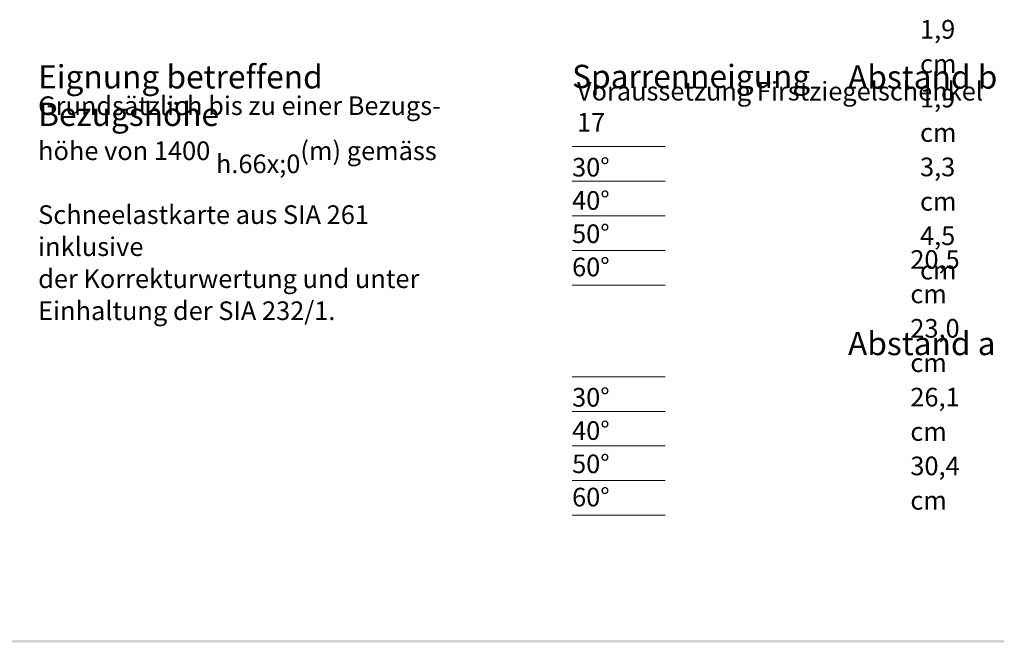
# Model space of a CAD drawing. Units: metres. Extents: x -0.74 to 1.08, y -1.76 to 0.98.
# Drawn here: x -0.04 to 1.02, y -1.76 to -1.1 of the extents above; entities that cross this region are included whole.
import ezdxf

# ---------------------------------------------------------------- set-up
doc = ezdxf.new("R2010")
doc.units = ezdxf.units.M
doc.header["$MEASUREMENT"] = 0
doc.linetypes.add('Wipeout_Contour', pattern=[1, 0, -1])
for name, color, linetype in [('Plankopf deutsch', 7, 'Continuous'), ('Text deutsch', 7, 'Continuous'), ('Vermassung', 7, 'Continuous')]:
    doc.layers.add(name, color=color, linetype=linetype)
doc.styles.add('ERSTELLTER_STIL_1', font='txt', dxfattribs={"width": 0.96})
doc.styles.add('ERSTELLTER_STIL_3', font='txt')

msp = doc.modelspace()

# ---------------------------------------------------------------- hatches: boundary and pattern name
at = {"layer": 'Plankopf deutsch', "linetype": 'Continuous', "lineweight": 25}
msp.add_hatch(color=7, dxfattribs=at).paths.add_polyline_path([(-0.6284, -1.7625), (1.0216, -1.7625), (1.0216, -1.7647), (-0.6284, -1.7647)])

# ---------------------------------------------------------------- linework, layer by layer
at = {"layer": 'Vermassung', "color": 178, "linetype": 'Wipeout_Contour', "lineweight": 9, "true_color": 0x030303}
for p, q in [((0.5571, -1.2322), (1.0143, -1.2322)), ((0.5571, -1.2322), (1.0143, -1.2322)), ((0.5571, -1.2694), (1.0143, -1.2694)), ((0.5571, -1.2694), (1.0143, -1.2694)), ((0.5571, -1.3066), (1.0143, -1.3066)), ((0.5571, -1.3066), (1.0143, -1.3066)), ((0.5571, -1.3438), (1.0143, -1.3438)), ((0.5571, -1.3438), (1.0143, -1.3438)), ((0.5571, -1.381), (1.0143, -1.381)), ((0.5571, -1.381), (1.0143, -1.381)), ((0.5571, -1.4795), (1.0143, -1.4795)), ((0.5571, -1.4795), (1.0143, -1.4795)), ((0.5571, -1.5167), (1.0143, -1.5167)), ((0.5571, -1.5167), (1.0143, -1.5167)), ((0.5571, -1.5538), (1.0143, -1.5538)), ((0.5571, -1.5538), (1.0143, -1.5538)), ((0.5571, -1.591), (1.0143, -1.591)), ((0.5571, -1.591), (1.0143, -1.591)), ((0.5571, -1.6282), (1.0143, -1.6282)), ((0.5571, -1.6282), (1.0143, -1.6282))]:
    msp.add_line(p, q, dxfattribs=at)

# ---------------------------------------------------------------- texts
at = {"layer": 'Text deutsch', "color": 178, "linetype": 'Continuous', "lineweight": 9, "true_color": 0x030303, "char_height": 0.02, "attachment_point": 7, "style": 'ERSTELLTER_STIL_1'}
for s, insert, line_spacing_factor in [('\\A1;{\\pql;\\fSwis721 BT|b0|i0|c0|p34;1,9 cm\\P\\pql;\\fSwis721 BT|b0|i0|c0|p34;1,9 cm\\P\\pql;\\fSwis721 BT|b0|i0|c0|p34;3,3 cm\\P\\pql;\\fSwis721 BT|b0|i0|c0|p34;4,5 cm}', (0.931, -1.3749), 1.108672), ('\\A1;{\\pql;\\fSwis721 BT|b0|i0|c0|p34;Grundsätzlich bis zu einer Bezugs-\\P\\pql;\\fSwis721 BT|b0|i0|c0|p34;höhe von 1400 h\\fSwis721 BT|b0|i0|c0|p34;\\A1{\\H.66x;\\S ^ 0;}\\fSwis721 BT|b0|i0|c0|p34;(m) gemäss \\P\\pql;\\fSwis721 BT|b0|i0|c0|p34;Schneelastkarte aus SIA 261 inklusive \\P\\pql;\\fSwis721 BT|b0|i0|c0|p34;der \\fSwis721 BT|b0|i0|c0|p34;Korrekturwertung\\fSwis721 BT|b0|i0|c0|p34; und unter \\P\\pql;\\fSwis721 BT|b0|i0|c0|p34;Einhaltung der SIA 232/1.}', (-0.0167, -1.4185), 1.032314), ('\\A1;{\\pql;\\fSwis721 BT|b0|i0|c0|p34;30°\\P\\pql;\\fSwis721 BT|b0|i0|c0|p34;40°\\P\\pql;\\fSwis721 BT|b0|i0|c0|p34;50°\\P\\pql;\\fSwis721 BT|b0|i0|c0|p34;60\\fSwis721 BT|b0|i0|c0|p34;\\C7;\\H1.000037x;°}', (0.5571, -1.3715), 1.071744), ('\\A1;{\\pql;\\fSwis721 BT|b0|i0|c0|p34;20,5 cm\\P\\pql;\\fSwis721 BT|b0|i0|c0|p34;23,0 cm\\P\\pql;\\fSwis721 BT|b0|i0|c0|p34;26,1 cm\\P\\pql;\\fSwis721 BT|b0|i0|c0|p34;30,4 cm}', (0.9206, -1.6222), 1.108672), ('\\A1;{\\pql;\\fSwis721 BT|b0|i0|c0|p34;30°\\P\\pql;\\fSwis721 BT|b0|i0|c0|p34;40°\\P\\pql;\\fSwis721 BT|b0|i0|c0|p34;50°\\P\\pql;\\fSwis721 BT|b0|i0|c0|p34;60\\fSwis721 BT|b0|i0|c0|p34;\\C7;\\H1.000037x;°}', (0.5571, -1.6187), 1.071744)]:
    msp.add_mtext(s, dxfattribs=dict(at, insert=insert, line_spacing_factor=line_spacing_factor))
at = {"layer": 'Text deutsch', "color": 7, "linetype": 'Continuous', "lineweight": 25, "char_height": 0.025, "attachment_point": 1, "style": 'ERSTELLTER_STIL_3'}
for s, insert, line_spacing_factor in [('\\A1;{\\pql;\\fSwis721 BT|b0|i0|c0|p34;Eignung betreffend \\P\\pql;\\fSwis721 BT|b0|i0|c0|p34;Bezugshöhe}', (-0.0167, -1.1447), 0.967232), ('\\A1;{\\pql;\\fSwis721 BT|b0|i0|c0|p34;\\P\\pql;\\fSwis721 BT|b0|i0|c0|p34;Abstand a}', (0.8536, -1.3836), 1.142684)]:
    msp.add_mtext(s, dxfattribs=dict(at, insert=insert, line_spacing_factor=line_spacing_factor))
for s, insert in [('\\A1;{\\pql;\\fSwis721 BT|b0|i0|c0|p34;Sparrenneigung}', (0.5571, -1.1443)), ('\\A1;{\\pql;\\fSwis721 BT|b0|i0|c0|p34;Abstand b\\P\\pql;\\fSwis721 BT|b0|i0|c0|p34;}', (0.8536, -1.1449))]:
    msp.add_mtext(s, dxfattribs=dict(at, insert=insert))
at = {"layer": 'Text deutsch', "color": 178, "linetype": 'Continuous', "lineweight": 9, "true_color": 0x030303, "insert": (0.5624, -1.216), "char_height": 0.02, "attachment_point": 7, "style": 'ERSTELLTER_STIL_1'}
msp.add_mtext('\\A1;{\\pql;\\fSwis721 BT|b0|i0|c0|p34;Voraussetzung Firstziegelschenkel 17}', dxfattribs=at)

doc.saveas('drawing.dxf')
